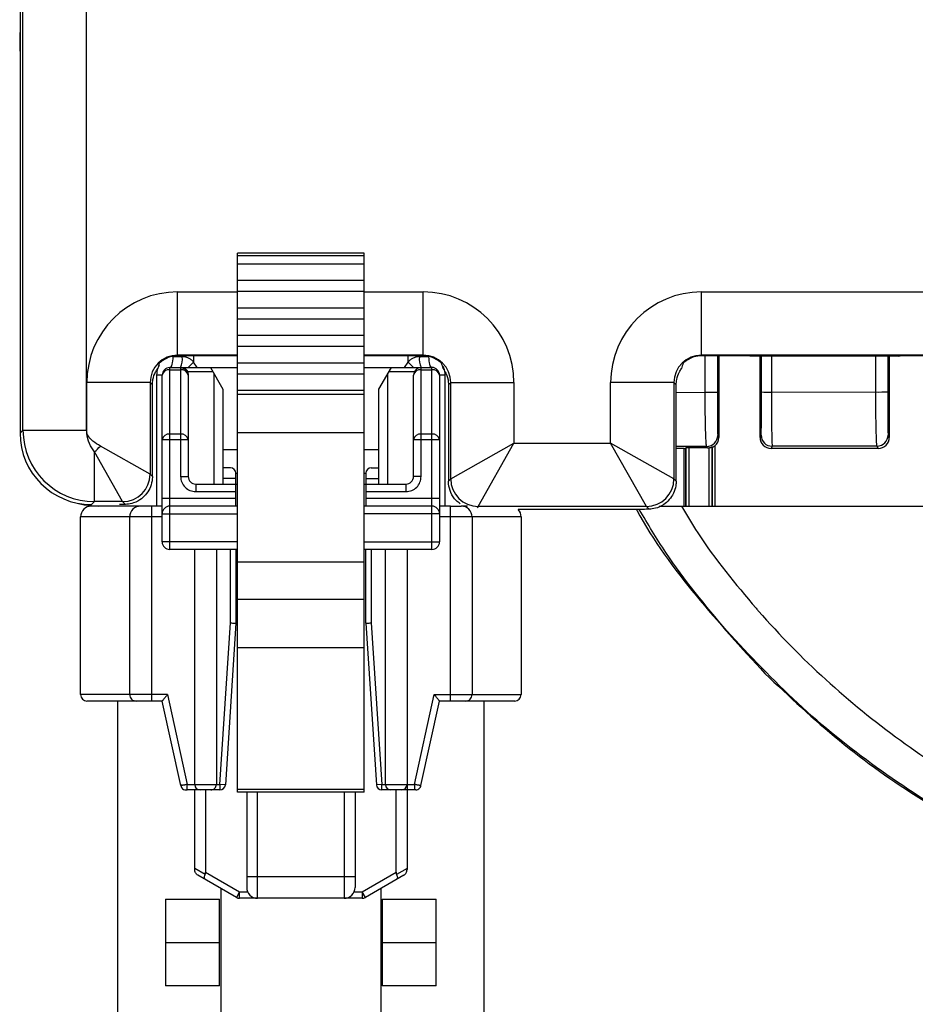
# Model space of a CAD drawing. Units: inches. Extents: x 19.5 to 35.9, y -0.1 to 10.5.
# Drawn here: x 30.1 to 30.1, y 3.5 to 3.5 of the extents above; entities that cross this region are included whole.
import ezdxf

# ---------------------------------------------------------------- set-up
doc = ezdxf.new("R2010")
doc.units = ezdxf.units.IN
doc.header["$LTSCALE"] = 0.25
doc.header["$MEASUREMENT"] = 0

msp = doc.modelspace()

# ---------------------------------------------------------------- linework, layer by layer
at = {"color": 7, "linetype": 'Continuous', "lineweight": 25}
for p, q in [((30.09719312837425, 3.517843008403955), (30.09719312837425, 3.496962914564411)), ((30.09730477061561, 3.497074556805768), (30.09730477061561, 3.51437501210526)), ((30.09970023905192, 3.51437501210526), (30.09970023905192, 3.497074556805768)), ((30.09719312837425, 3.512498203474398), (30.0971805945909, 3.511780143506935)), ((30.0971805945909, 3.511780143506935), (30.09719312837425, 3.511062083539471)), ((30.11021865233368, 3.503780143506934), (30.10542698566701, 3.503780143506934)), ((30.10542698566701, 3.483363476840268), (30.10542698566701, 3.503780143506934)), ((30.11021865233368, 3.503675976840269), (30.10542698566701, 3.503675976840268)), ((30.11021865233368, 3.483363476840268), (30.11021865233368, 3.503780143506934)), ((30.11021865233368, 3.503363476840268), (30.10542698566701, 3.503363476840268)), ((30.11021865233368, 3.502738476840269), (30.10542698566701, 3.502738476840269)), ((30.1031596919347, 3.499913979038384), (30.1031596919347, 3.502309447474697)), ((30.1031596919347, 3.502309447474697), (30.10542698566701, 3.502309447474695)), ((30.11021865233368, 3.502321810173601), (30.10542698566701, 3.502321810173601)), ((30.11021865233368, 3.502309447474695), (30.11245283008293, 3.502309447474695)), ((30.11245283008293, 3.499913979038384), (30.11245283008293, 3.502309447474695)), ((30.12298580742027, 3.499913979038384), (30.12298580742027, 3.502309447474695)), ((30.12298580742027, 3.502309447474695), (30.1322789455685, 3.502309447474695)), ((30.11021865233368, 3.501696810173602), (30.10542698566701, 3.501696810173601)), ((30.11021865233368, 3.501280143506935), (30.10542698566701, 3.501280143506935)), ((30.11021865233368, 3.500655143506934), (30.10542698566701, 3.500655143506934)), ((30.11021865233368, 3.500238476840267), (30.10542698566701, 3.500238476840267)), ((30.10333216939405, 3.499856258992499), (30.10297332753053, 3.499856258992499)), ((30.1031596919347, 3.499913979038384), (30.10318314257505, 3.499890528398041)), ((30.10542698566701, 3.499913979038384), (30.1031596919347, 3.499913979038384)), ((30.10542698566701, 3.499890528398041), (30.10318314257505, 3.499890528398041)), ((30.10376277963027, 3.499652912313478), (30.10355673551559, 3.499446154005622)), ((30.10376277963027, 3.499890528398041), (30.10376277963027, 3.499652912313479)), ((30.10390131951678, 3.499446154005622), (30.10376277963027, 3.499652912313482)), ((30.11021865233368, 3.499613476840268), (30.10542698566701, 3.499613476840268)), ((30.11245283008293, 3.499913979038384), (30.11021865233368, 3.499913979038384)), ((30.11242937944259, 3.499890528398041), (30.11021865233368, 3.499890528398041)), ((30.11174431848392, 3.499446154005622), (30.11188285837042, 3.499652912313478)), ((30.11188285837042, 3.499652912313479), (30.11188285837042, 3.499890528398041)), ((30.1120889024851, 3.499446154005622), (30.11188285837042, 3.499652912313478)), ((30.11267231047016, 3.499856258992499), (30.11231346860665, 3.499856258992499)), ((30.11242937944259, 3.499890528398041), (30.11245283008293, 3.499913979038384)), ((30.1322789455685, 3.499913979038384), (30.12298580742027, 3.499913979038384)), ((30.12298580742027, 3.499913979038384), (30.12300925806062, 3.499890528398041)), ((30.13225549492816, 3.499890528398041), (30.12300925806062, 3.499890528398041)), ((30.12312550773562, 3.498507865897815), (30.12312530035174, 3.499890528398041)), ((30.12358815804655, 3.499890528398041), (30.12358836865273, 3.49851513773383)), ((30.12364191884421, 3.499890528398041), (30.12364191884421, 3.496799103843104)), ((30.12481987649438, 3.499875982510601), (30.1247616041511, 3.499890528398041)), ((30.13044487649438, 3.499875982510601), (30.12481987649438, 3.499875982510601)), ((30.12520253805412, 3.496799103843104), (30.12520253805412, 3.499875982510601)), ((30.12525840974167, 3.498519748420311), (30.12525861756511, 3.499875982510601)), ((30.12563346713212, 3.499875982510601), (30.12563325362637, 3.498512476584295)), ((30.12958475729813, 3.498518797121944), (30.12958455310737, 3.499875982510601)), ((30.13003607061577, 3.499875982510601), (30.1300362768183, 3.498526068957958)), ((30.13009533091769, 3.499875982510601), (30.13009533091769, 3.496799103843104)), ((30.13044487649438, 3.499875982510601), (30.13050314883767, 3.499890528398041)), ((30.10286054865914, 3.492556390226095), (30.10286054865914, 3.499446154005622)), ((30.10286054865914, 3.499446154005622), (30.10327065364602, 3.499446154005622)), ((30.10286054865914, 3.499362072126861), (30.10327065364602, 3.499362072126862)), ((30.10327065364602, 3.499446154005622), (30.10327065364602, 3.495320497837642)), ((30.10340913860803, 3.499446154005622), (30.10542698566701, 3.499446154005622)), ((30.10449122433553, 3.499282112010872), (30.10354365455848, 3.499282112010872)), ((30.1043965146457, 3.499446154005622), (30.10487006309483, 3.498625944031869)), ((30.10454197910533, 3.49503342434683), (30.10454197910533, 3.499194202170836)), ((30.11021865233368, 3.499196810173602), (30.10542698566701, 3.499196810173602)), ((30.11021865233368, 3.499446154005622), (30.11278508934155, 3.499446154005622)), ((30.11077557490586, 3.498625944031869), (30.111249123355, 3.499446154005622)), ((30.11110365889536, 3.499194202170836), (30.11110365889536, 3.49503342434683)), ((30.11211561118701, 3.499282112010872), (30.11115441366517, 3.499282112010872)), ((30.11237498435468, 3.495320497837642), (30.11237498435468, 3.499446154005622)), ((30.11237498435468, 3.499362072126861), (30.11278508934155, 3.499362072126862)), ((30.11278508934155, 3.492556390226095), (30.11278508934155, 3.499446154005622)), ((30.09972271548261, 3.496958181875489), (30.09972271548261, 3.498872471022596)), ((30.10211818391891, 3.498872471022596), (30.09972271548261, 3.498872471022596)), ((30.10211818391891, 3.498872471022596), (30.10211818391891, 3.495408143980507)), ((30.10220370733037, 3.49878694761114), (30.10211818391891, 3.498872471022596)), ((30.10257347516832, 3.499159080514809), (30.10236329636255, 3.499159080514809)), ((30.10236329636255, 3.499159080514809), (30.10236329636255, 3.494196810173601)), ((30.10257347516832, 3.494483883664414), (30.10257347516832, 3.49915908051481)), ((30.10355772713683, 3.499159080514811), (30.10355772713683, 3.495320497837644)), ((30.11208791086387, 3.495320497837646), (30.11208791086387, 3.49915908051481)), ((30.11307216283237, 3.49915908051481), (30.11307216283237, 3.494483883664414)), ((30.11328234163814, 3.499159080514805), (30.11307216283237, 3.49915908051481)), ((30.11328234163814, 3.494196810173601), (30.11328234163814, 3.499159080514809)), ((30.11349433809872, 3.498872471022596), (30.11340881468727, 3.49878694761114)), ((30.11349433809872, 3.495226320387505), (30.11349433809872, 3.498872471022596)), ((30.11349433809872, 3.498872471022596), (30.11588980653503, 3.498872471022596)), ((30.11588980653503, 3.498872471022596), (30.11588980653503, 3.49658028080803)), ((30.12194429940449, 3.498872471022596), (30.11954883096817, 3.498872471022596)), ((30.11954883096817, 3.49658028080803), (30.11954883096817, 3.498872471022596)), ((30.12194429940449, 3.498872471022596), (30.12194429940449, 3.495226320387505)), ((30.12202982281594, 3.49878694761114), (30.12194429940449, 3.498872471022596)), ((30.10220370733037, 3.495322620569051), (30.10220370733037, 3.49878694761114)), ((30.10487006309483, 3.498625944031869), (30.10487006309483, 3.49503342434683)), ((30.11021865233368, 3.4985718101736), (30.10542698566701, 3.4985718101736)), ((30.11077557490586, 3.49503342434683), (30.11077557490586, 3.498625944031869)), ((30.11340881468727, 3.49878694761114), (30.11340881468726, 3.49514079697605)), ((30.12202982281594, 3.49514079697605), (30.12202982281594, 3.49878694761114)), ((30.12202982281594, 3.49850569747283), (30.12312550773562, 3.498507865897815)), ((30.12563325362637, 3.498512476584295), (30.12958475729813, 3.498518797121944)), ((30.11021865233368, 3.498426347800423), (30.10542698566701, 3.498426347800423)), ((30.09719312837425, 3.496962914564411), (30.09730477061561, 3.497074556805768)), ((30.09730477061561, 3.497074556805768), (30.09970023905192, 3.497074556805768)), ((30.11021865233368, 3.49696801446709), (30.10542698566701, 3.49696801446709)), ((30.10257347516832, 3.496718976555791), (30.10355772713683, 3.496718976555792)), ((30.10327065364602, 3.49692196816785), (30.10286054865914, 3.496921968167846)), ((30.11208791086387, 3.496718976555792), (30.11307216283237, 3.496718976555792)), ((30.11278508934156, 3.496921968167853), (30.11237498435468, 3.496921968167846)), ((30.11349433809872, 3.495226320387505), (30.11588980653503, 3.49658028080803)), ((30.11453584611451, 3.494184812371716), (30.11588980653503, 3.49658028080803)), ((30.11588980653503, 3.49658028080803), (30.11954883096817, 3.49658028080803)), ((30.1209027913887, 3.494184812371716), (30.11954883096817, 3.49658028080803)), ((30.12194429940449, 3.495226320387505), (30.11954883096817, 3.49658028080803)), ((30.12360273428033, 3.496877478939775), (30.12364191884421, 3.496799103843104)), ((30.12520253805412, 3.496799103843104), (30.1252440339114, 3.496882101878652)), ((30.13005060656625, 3.49688855935876), (30.13009533091769, 3.496799103843104)), ((30.10001269145666, 3.494366635964719), (30.10001269145666, 3.4962490699854)), ((30.10107667590313, 3.494366635964719), (30.10001269145666, 3.4962490699854)), ((30.10211818391891, 3.495408143980507), (30.10023574989824, 3.496472128426979)), ((30.10487006309483, 3.496345391210347), (30.10542698566701, 3.496345391210347)), ((30.11021865233368, 3.496345391210347), (30.11077557490586, 3.496345391210347)), ((30.12232937834046, 3.494196810173601), (30.12232937834046, 3.496377356749423)), ((30.12238783857493, 3.496378974771615), (30.12239868953801, 3.496400678350676)), ((30.12238783857493, 3.496378974771615), (30.12238783857493, 3.494196810173601)), ((30.12239868953801, 3.494196810173601), (30.12239868953801, 3.496400678350676)), ((30.1232152787623, 3.496402480719706), (30.12250285223833, 3.496402480719706)), ((30.12250285223833, 3.496402480719706), (30.12250285223833, 3.494196810173601)), ((30.1232152787623, 3.496402480719706), (30.12318608347905, 3.496460875733461)), ((30.12328058103796, 3.494196810173601), (30.12328058103796, 3.496407630314279)), ((30.12339296251612, 3.496419863514401), (30.12338474373827, 3.496436302322027)), ((30.12338474373827, 3.496436302322027), (30.12338474373827, 3.494196810173601)), ((30.12339296251612, 3.494196810173601), (30.12339296251612, 3.496419863514401)), ((30.12349712521643, 3.496483335561886), (30.12349712521643, 3.494196810173601)), ((30.12566068471268, 3.496465498672336), (30.12561915712643, 3.496382437174021)), ((30.12967871184539, 3.496382437174021), (30.12561915712643, 3.496382437174021)), ((30.12967871184539, 3.496382437174021), (30.12963395576498, 3.496471956152444)), ((30.10515713658565, 3.495648581827145), (30.10487006309483, 3.495648581827145)), ((30.11048850141504, 3.495648581827145), (30.11077557490586, 3.495648581827145)), ((30.10211818391891, 3.495408143980507), (30.10220370733037, 3.495322620569051)), ((30.10327065364602, 3.495320497837645), (30.10355772713683, 3.495320497837644)), ((30.10536218907908, 3.495238476840268), (30.10487006309483, 3.495238476840268)), ((30.10536218907908, 3.494196810173601), (30.10536218907908, 3.495443529333707)), ((30.10536218907908, 3.495443529333707), (30.10542698566701, 3.495443529333707)), ((30.11021865233368, 3.495443529333707), (30.1102834489216, 3.495443529333707)), ((30.1102834489216, 3.495443529333707), (30.1102834489216, 3.494196810173601)), ((30.1102834489216, 3.495238476840268), (30.11077557490586, 3.495238476840268)), ((30.11237498435468, 3.495320497837646), (30.11208791086387, 3.495320497837646)), ((30.11340881468726, 3.49514079697605), (30.11349433809872, 3.495226320387505)), ((30.12194429940449, 3.495226320387505), (30.12202982281594, 3.49514079697605)), ((30.10384480062764, 3.49503342434683), (30.10542698566701, 3.49503342434683)), ((30.10384480062764, 3.49503342434683), (30.10384480062764, 3.494746350856015)), ((30.10384480062764, 3.494746350856016), (30.10536218907908, 3.494746350856016)), ((30.11021865233368, 3.49503342434683), (30.11180083737305, 3.49503342434683)), ((30.1102834489216, 3.494746350856016), (30.11180083737305, 3.494746350856016)), ((30.11180083737305, 3.49503342434683), (30.11180083737305, 3.494746350856016)), ((30.10001269145666, 3.494366635964719), (30.0999010492153, 3.494254993723362)), ((30.10107667590313, 3.494366635964719), (30.10001269145666, 3.494366635964719)), ((30.10118032398588, 3.494262987881966), (30.10107667590313, 3.494366635964719)), ((30.10536218907908, 3.494483883664416), (30.10257347516832, 3.494483883664416)), ((30.11307216283237, 3.494483883664417), (30.1102834489216, 3.494483883664416)), ((30.10216337018145, 3.494196810173601), (30.10216337018145, 3.486814920409821)), ((30.10257347516832, 3.494196810173601), (30.10216337018145, 3.494196810173601)), ((30.10257347516832, 3.494188152752717), (30.10257347516832, 3.494196809911293)), ((30.10542698566701, 3.494196810173601), (30.10286054865914, 3.494196810173601)), ((30.11278508934155, 3.494196810173601), (30.11021865233368, 3.494196810173601)), ((30.11307216283237, 3.494196809911291), (30.11307216283237, 3.494188152752716)), ((30.11348226781925, 3.494196810173601), (30.11307216283237, 3.494196810173601)), ((30.11348226781925, 3.486814920409821), (30.11348226781925, 3.494196810173601)), ((30.11413025390241, 3.494196810173601), (30.11389237280612, 3.494196810173601)), ((30.11453584611451, 3.494184812371716), (30.11448969147788, 3.494138657735091)), ((30.1209027913887, 3.494184812371716), (30.11453584611451, 3.494184812371716)), ((30.12078792056506, 3.49407317013036), (30.11604361719626, 3.49407317013036)), ((30.12100643947145, 3.494081164288963), (30.1209027913887, 3.494184812371716)), ((30.12138649126474, 3.494196810173601), (30.13383972918448, 3.494196810173601)), ((30.10257347516832, 3.493786705186724), (30.09948538461714, 3.493786705186724)), ((30.09948538461714, 3.487060983401947), (30.09948538461714, 3.493786705186724)), ((30.10134316020769, 3.487060983401947), (30.10134316020769, 3.493786705186724)), ((30.10257347516832, 3.493909736682787), (30.10542698566701, 3.493909736682787)), ((30.10257347516832, 3.492843463716908), (30.10257347516832, 3.493909736682787)), ((30.11307216283237, 3.493909736682787), (30.11021865233368, 3.493909736682787)), ((30.11307216283237, 3.493909736682787), (30.11307216283237, 3.492843463716908)), ((30.11616025338355, 3.493786705186724), (30.11307216283237, 3.493786705186724)), ((30.114302477793, 3.493786705186724), (30.114302477793, 3.487060983401947)), ((30.11616025338355, 3.493786705186724), (30.11616025338355, 3.487060983401947)), ((30.10542698566701, 3.492843463716908), (30.10257347516832, 3.492843463716908)), ((30.11021865233368, 3.492843463716908), (30.11307216283237, 3.492843463716908)), ((30.10542698566701, 3.492556390226095), (30.10286054865914, 3.492556390226095)), ((30.10380379012895, 3.483657112010872), (30.10380379012895, 3.492556390226095)), ((30.10462400010271, 3.492556390226095), (30.10462400010271, 3.483657112010872)), ((30.10515713658565, 3.489774326860586), (30.10515713658565, 3.492556390226095)), ((30.10536218907908, 3.492556390226095), (30.10536218907908, 3.489767676315334)), ((30.11278508934155, 3.492556390226095), (30.11021865233368, 3.492556390226095)), ((30.1102834489216, 3.489767676315334), (30.1102834489216, 3.492556390226095)), ((30.11048850141504, 3.492556390226095), (30.11048850141504, 3.489774326860586)), ((30.11102163789799, 3.483657112010872), (30.11102163789799, 3.492556390226095)), ((30.11184184787174, 3.492556390226095), (30.11184184787174, 3.480436315653225)), ((30.11021865233368, 3.492071810173601), (30.10542698566701, 3.492071810173601)), ((30.11021865233368, 3.490665893259057), (30.10542698566701, 3.490665893259057)), ((30.10475991484216, 3.483657112010872), (30.10515713658565, 3.489774326860586)), ((30.10536218907906, 3.489767676315336), (30.1049645363896, 3.483643824897402)), ((30.11028344892161, 3.489767676315334), (30.11068110161109, 3.483643824897402)), ((30.11048850141504, 3.489774326860586), (30.11088572315854, 3.483657112010872)), ((30.11021865233368, 3.488828569514682), (30.10542698566701, 3.488828569514682)), ((30.10277138293506, 3.487060983401947), (30.09948538461714, 3.487060983401947)), ((30.10277138293506, 3.487060983401947), (30.10351857421602, 3.483657112010872)), ((30.11212706378467, 3.483657112010872), (30.11287425506564, 3.487060983401947)), ((30.11287425506564, 3.487060983401947), (30.11616025338355, 3.487060983401947)), ((30.10158026730688, 3.486815083446527), (30.09972249171633, 3.486815083446527)), ((30.10089204472213, 3.461019316735281), (30.10089204472209, 3.486815083446527)), ((30.10257347516832, 3.486814920409821), (30.10216337018145, 3.486814920409821)), ((30.10327630342062, 3.483613147260452), (30.10257347516832, 3.486814920409821)), ((30.11236933458007, 3.483613147260454), (30.11307216283237, 3.486814920409821)), ((30.11348226781925, 3.486814920409821), (30.11307216283237, 3.486814920409821)), ((30.11592314628436, 3.486815083446527), (30.11406537069381, 3.486815083446527)), ((30.1147535932786, 3.486815083446527), (30.11475359327856, 3.46101931673528)), ((30.10351857421602, 3.483452059517433), (30.10351857421602, 3.483657112010872)), ((30.10351857421602, 3.483657112010872), (30.10475991484216, 3.483657112010872)), ((30.10475991484216, 3.483657112010872), (30.10475991484216, 3.483452059517433)), ((30.1049645363896, 3.483643824897402), (30.10475991484216, 3.483657112010872)), ((30.11088572315854, 3.483657112010872), (30.11068110161109, 3.483643824897402)), ((30.11088572315854, 3.483452059517433), (30.11088572315854, 3.483657112010872)), ((30.11088572315854, 3.483657112010872), (30.11212706378467, 3.483657112010872)), ((30.11212706378467, 3.483657112010872), (30.11212706378467, 3.483452059517433)), ((30.1040088426224, 3.483452059517433), (30.10351857421602, 3.483452059517433)), ((30.10380379012895, 3.480436315653227), (30.10380379012895, 3.483452059517433)), ((30.10475991484216, 3.483452059517433), (30.1040098300062, 3.483452059517433)), ((30.10421389511583, 3.483452059517433), (30.10421389511583, 3.480341605963397)), ((30.11021865233368, 3.483467643506934), (30.10542698566701, 3.483467643506934)), ((30.11021865233368, 3.483363476840268), (30.10542698566701, 3.483363476840268)), ((30.10577229406597, 3.483363476840268), (30.10577229406597, 3.48017121962242)), ((30.10618239905284, 3.479351009648667), (30.10618239905284, 3.483363476840268)), ((30.10946323894785, 3.483363476840268), (30.10946323894785, 3.479351009648667)), ((30.10987334393473, 3.483363476840268), (30.10987334393473, 3.48017121962242)), ((30.11122669039142, 3.483452059517433), (30.11088572315854, 3.483452059517433)), ((30.1116367953783, 3.483452059517433), (30.11122767777523, 3.483452059517433)), ((30.11143174288486, 3.480341605963397), (30.11143174288486, 3.483452059517433)), ((30.11212706378467, 3.483452059517433), (30.11184184787174, 3.483452059517433)), ((30.10419800297673, 3.480250326498302), (30.10380379012895, 3.480477925392083)), ((30.10538043316245, 3.47938397583868), (30.10392682162502, 3.480223218851113)), ((30.10421389511583, 3.480341605963397), (30.10550346465851, 3.479597072640793)), ((30.10577229406597, 3.48017121962242), (30.10987334393473, 3.48017121962242)), ((30.11014217334218, 3.479597072640793), (30.11143174288486, 3.480341605963397)), ((30.11171881637567, 3.480223218851113), (30.11026520483825, 3.47938397583868)), ((30.11184184787174, 3.480477925392084), (30.11144763502396, 3.480250326498303)), ((30.10478804209771, 3.479725992979374), (30.10478804209762, 3.467909080514809)), ((30.10550346465851, 3.479597072640793), (30.10538043316245, 3.47938397583868)), ((30.10550346465851, 3.479351009648667), (30.10550346465851, 3.479597072640793)), ((30.10550346465851, 3.479597072640793), (30.1058065316238, 3.479597072640793)), ((30.10983910637691, 3.479597072640793), (30.11014217334218, 3.479597072640793)), ((30.11014217334218, 3.479597072640793), (30.11014217334218, 3.479351009648667)), ((30.11026520483825, 3.47938397583868), (30.11014217334218, 3.479597072640793)), ((30.11085759590308, 3.467909080514809), (30.11085759590308, 3.479725992979431)), ((30.10269650666439, 3.479309999149979), (30.10474703159877, 3.479309999149979)), ((30.10269650666439, 3.479309999149979), (30.10269650666439, 3.476029159254966)), ((30.10474703159877, 3.476029159254966), (30.10474703159877, 3.479309999149979)), ((30.11014217334218, 3.479351009648667), (30.10550346465851, 3.479351009648667)), ((30.11089860640192, 3.479309999149979), (30.1129491313363, 3.479309999149979)), ((30.11089860640192, 3.479309999149979), (30.11089860640192, 3.476029159254966)), ((30.1129491313363, 3.476029159254966), (30.1129491313363, 3.479309999149979)), ((30.10269650666439, 3.477669579202473), (30.10474703159877, 3.477669579202473)), ((30.11089860640192, 3.477669579202473), (30.1129491313363, 3.477669579202473)), ((30.10474703159877, 3.476029159254966), (30.10269650666439, 3.476029159254966)), ((30.1129491313363, 3.476029159254966), (30.11089860640192, 3.476029159254966))]:
    msp.add_line(p, q, dxfattribs=at)
at = {"color": 7, "linetype": 'Continuous', "lineweight": 25, "flags": 128}
for points in [[(30.10297332753053, 3.499856258992497), (30.10297116051614, 3.499776251478548), (30.10296474275011, 3.499699318608491), (30.10295432086361, 3.499628416869379), (30.10294029536388, 3.49956627097528), (30.102923205243, 3.499515269158059), (30.10290370726474, 3.499477371388946), (30.10288255072548, 3.499454034057954), (30.10286054865914, 3.499446154005623)], [(30.11278508934155, 3.499446154005622), (30.11276308727522, 3.49945403405795), (30.11274193073595, 3.499477371388942), (30.1127224327577, 3.499515269158056), (30.11270534263682, 3.499566270975279), (30.11269131713709, 3.499628416869377), (30.11268089525057, 3.499699318608491), (30.11267447748456, 3.499776251478548), (30.11267231047016, 3.499856258992499)], [(30.099406991093, 3.494300433326452), (30.09962641133422, 3.4942477036379), (30.10014898457016, 3.494196810173601)], [(30.10327630342062, 3.483613147260454), (30.10328657761479, 3.483580022123021), (30.10329234587268, 3.483567102969361)], [(30.1123501328245, 3.483560904966288), (30.1123590603859, 3.483580022123021), (30.11236933458007, 3.483613147260454)]]:
    msp.add_lwpolyline(points, dxfattribs=at)
at = {"color": 7, "linetype": 'Continuous', "lineweight": 25}
for centre, radius, start, end in [((30.10260252427156, 3.499756039586331), 0.0007364957122334405, 335.1176232041498, 7.820845576000869), ((30.11304311372914, 3.499756039586329), 0.0007364957122400745, 172.1791544240555, 204.8823767956425), ((30.10282466447279, 3.499108332611798), 0.0002562643485448519, 81.95053302374343, 168.5782463413187), ((30.10330653783237, 3.499108332611794), 0.0002562643485490373, 11.42175365988989, 98.0494669752846), ((30.11233910016832, 3.499108332611798), 0.000256264348545212, 81.9505330239704, 168.5782463410969), ((30.11278508934155, 3.499159080514809), 0.0002870734908136385, 1.111413027890611e-09, 90), ((30.11282097352791, 3.499108332611794), 0.000256264348548778, 11.42175365947365, 98.04946697546221), ((30.12324766096562, 3.505467125968793), 0.006960332042877611, 268.994412362197, 272.8057449781031), ((30.1255478057515, 3.503772605567928), 0.005260822964497516, 266.8465876733391, 270.9306562717358), ((30.12970177107556, 3.505274638920803), 0.006756855084678048, 269.0077142890931, 272.8376521987116), ((30.10282466447279, 3.496668228652781), 0.0002562643485476631, 81.95053302467103, 168.5782463414016), ((30.10330653783238, 3.496668228652811), 0.0002562643485227717, 11.42175365262997, 98.04946698042082), ((30.11233910016832, 3.496668228652781), 0.0002562643485476641, 81.95053302467103, 168.5782463413412), ((30.11282097352792, 3.496668228652808), 0.0002562643485273032, 11.42175365340076, 98.04946697755913), ((30.12318603295457, 3.496877577067708), 0.0004167013373106111, 270.0069470366732, 359.986507563248), ((30.12566073523717, 3.496882200006584), 0.0004167013373109813, 180.0134924367788, 269.9930529633023), ((30.1296339052405, 3.496888657486692), 0.0004167013373109813, 270.0069470366976, 359.9865075632212), ((30.09534869052875, 3.501136129354889), 0.006755461045440538, 313.6621396904941, 316.3378603095316), ((30.10515713658565, 3.495443529333707), 0.0002050524934383661, 1.172479677774711e-10, 90), ((30.11048850141504, 3.495443529333707), 0.0002050524934383661, 90, 180), ((30.1010763042717, 3.495408515611936), 0.001041879713494419, 270.0204370163802, 359.979562983615), ((30.10384480062764, 3.495320497837644), 0.0002870734908136385, 180, 270), ((30.11180083737305, 3.495320497837644), 0.000287073490813731, 270, 1.709866196754787e-11), ((30.11453621774594, 3.495226692018933), 0.001041879713494789, 180.0204370163948, 269.9795629835905), ((30.12090241975727, 3.495226692018933), 0.001041879713494604, 270.0204370163997, 359.979562983615), ((30.09989548960402, 3.493786705186724), 0.0004101049868767321, 90, 179.9999999999414), ((30.10175326519457, 3.493786705186724), 0.0004101049868765472, 90, 180.0000000000121), ((30.10286054865914, 3.493909736682787), 0.0002870734908135459, 90, 179.9999999999072), ((30.11278508934155, 3.493909736682787), 0.0002870734908135459, 1.856426156476626e-10, 90.0000000000342), ((30.11389237280612, 3.493786705186724), 0.0004101049868767321, 6.35093158794635e-11, 90), ((30.11575014839667, 3.493786705186724), 0.0004101049868767321, 6.35093158794635e-11, 44.30807289166642), ((30.10286054865914, 3.492843463716908), 0.0002870734908136385, 179.9999999998143, 270), ((30.11278508934155, 3.492843463716908), 0.0002870734908136385, 269.9999999999609, 9.282130782383129e-11), ((30.09973144760927, 3.487060983401947), 0.0002460629921260196, 180, 267.914159199591), ((30.10158922319982, 3.487060983401947), 0.0002460629921260023, 179.9999999998925, 270), ((30.11405641480087, 3.487060983401947), 0.0002460629921260023, 270, 3.126612474065896e-10), ((30.11591419039143, 3.487060983401947), 0.0002460629921260128, 272.085840800365, 1.148053017821071e-10), ((30.10347658728365, 3.483657112010872), 0.0002050524934383661, 217.8180899229312, 270), ((30.1040088426224, 3.483657112010872), 0.0002050524934383133, 181.2081273326776, 270), ((30.10441894760927, 3.483657112010872), 0.0002050524934386437, 270, 3.834985612721449e-10), ((30.10475991484216, 3.483657112010872), 0.0002050524934382736, 270.0000000000488, 356.2847108945984), ((30.11088572315854, 3.483657112010872), 0.0002050524934382736, 183.7152891053845, 270), ((30.11122669039142, 3.483657112010872), 0.0002050524934383816, 181.2075670808564, 270), ((30.1116367953783, 3.483657112010872), 0.0002050524934384586, 270, 0), ((30.11216905071705, 3.483657112010872), 0.0002050524934383427, 270, 315.3935516823909), ((30.10618239905284, 3.479761114635544), 0.0004101049868767321, 180, 270), ((30.10946323894785, 3.479761114635544), 0.0004101049868766396, 269.9999999999756, 5.862398388873555e-11), ((30.10550346465851, 3.479597072640793), 0.0002460629921259098, 239.9999999999346, 269.999999999917), ((30.11014217334218, 3.479597072640793), 0.0002460629921259647, 270.0000000000439, 300.0000000000545)]:
    msp.add_arc(centre, radius, start, end, dxfattribs=at)
for centre, major_axis, ratio, start_param, end_param in [((30.10316073911025, 3.498871423847045), (0.00243142002527045, -0.00243142002527045), 0.9996954598818497, 2.356346783439871, 3.926838523739648), ((30.11245178290738, 3.498871423847045), (-0.00243142002527045, -0.00243142002527045), 0.9996954598818497, 2.356346783439925, 3.926838523739675), ((30.12298685459582, 3.498871423847045), (0.00243142002527045, -0.00243142002527045), 0.9996954598818879, 2.356346783439944, 3.926838523739656), ((30.10316073911025, 3.498871423847045), (-0.0007378259531359843, 0.0007378259531361693), 0.9982971737510511, 5.497939437029728, 7.068431177329531), ((30.10282452270564, 3.499207640251659), (0.0002737520055205261, 0.001159948220559592), 0.3820700798403062, 1.313254480936626, 1.488108236482574), ((30.10318320489279, 3.498848958064511), (0.001017168298583596, -0.0002253705446741971), 0.9997708235549133, 2.385328577805019, 2.54850807942898), ((30.10318345990097, 3.498848703056328), (0.000736793947051691, -0.000736793947051691), 0.9996954598818628, 2.356346783440023, 2.952874611810999), ((30.11242906211667, 3.498848703056328), (-0.0007367939470515062, -0.000736793947051691), 0.9996954598819885, 3.330310695368452, 3.926838523739566), ((30.11245178290738, 3.498871423847045), (0.000737825953136169, 0.000737825953136169), 0.9982971737509257, 5.497939437029718, 7.068431177329469), ((30.11242931712485, 3.498848958064511), (0.001017168298583782, 0.000225370544674012), 0.9997708235547402, 0.5930845741611056, 0.7562640757850727), ((30.112787999312, 3.499207640251659), (-0.0002737520055207109, 0.001159948220559593), 0.3820700798402749, 4.795077070697091, 4.969930826243003), ((30.12298685459582, 3.498871423847045), (-0.000737825953136169, 0.000737825953136169), 0.9982971737510509, 5.49793943702978, 7.068431177329406), ((30.12265063819121, 3.499207640251659), (0.0002737520055205261, 0.001159948220559592), 0.3820700798403062, 1.31325448093643, 1.488108236482502), ((30.12300932037835, 3.498848958064511), (0.001017168298583782, -0.000225370544674012), 0.9997708235547015, 2.385328577804702, 2.548508079428541), ((30.12300957538654, 3.498848703056328), (0.000736793947051691, -0.000736793947051691), 0.9996954598818628, 2.356346783439846, 2.952874611810999), ((30.0999018742627, 3.496963739611814), (-0.001915664262334322, -0.00191566426233423), 0.999695459881877, 5.497939437029766, 7.068431177329468), ((30.10001278665444, 3.497074652003545), (0.001915080865713865, -0.001915080865713217), 0.9997657490752853, 3.927143110234649, 5.497634850534454), ((30.10001278665444, 3.497074652003545), (-0.0002210381841153779, -0.0002210381841155629), 0.999695459882135, 5.49793943702943, 5.879495391574624), ((30.12322523631155, 3.496799167310706), (0.0001863631217693025, -0.0003727546318683475), 0.9998096356151357, 0.2471967937931822, 1.107103027674795), ((30.12561922058678, 3.496799167310706), (0.0001863631217693025, 0.0003727546318683475), 0.9998096356151357, 2.034489625914998, 3.605133653665471), ((30.12967864838503, 3.496799167310706), (0.0001863631217693025, -0.0003727546318683475), 0.9998096356151357, 5.819644307103936, 7.390288334854382), ((30.14944355390848, 3.492382622163657), (0.2351137952393224, -9.251858538542967e-17), 0.01745506573838859, 1.682709629293102, 1.687659861928857), ((30.12358889511583, 3.496332328309808), (0.002870734908136384, 0), 0.01745506492819522, 2.024996446667741, 2.144911096726341), ((30.12228367587461, 3.496378990638517), (0.0001041666666666089, 0), 0.01745506492857176, 5.166589100286403, 6.274458660921488), ((30.12250285223833, 3.496400662483777), (0.000104166666666794, 0), 0.01745506492676439, 1.570796326794897, 3.1328660072282), ((30.12321521530194, 3.496819210856391), (0.0001863631217693025, -0.0003727546318683475), 0.9998096356150366, 5.81964430710434, 5.977014435592347), ((30.14944355390848, 3.492382622163657), (0.2351137952393224, -9.251858538542967e-17), 0.01745506573838859, 1.655151697176735, 1.672124349197617), ((30.10374622163874, 3.494236711146333), (0.002974901574802993, 0), 0.01745506492820841, 2.611015470543506, 2.781798462249113), ((30.1235723371243, 3.49405488755333), (0.002974901574803179, 0), 0.01745506492820732, 2.611015470545013, 2.781798462249093), ((30.1039678321237, 3.480483670498137), (-0.0001739928103313323, 0.000301364387645479), 0.5773502691897942, 3.565623693077681, 3.92699081698765), ((30.11167780587699, 3.480483670498137), (0.0001739928103313322, 0.0003013643876453863), 0.5773502691899275, 2.356194490191895, 2.71756161409946)]:
    msp.add_ellipse(centre, major_axis=major_axis, ratio=ratio, start_param=start_param, end_param=end_param, dxfattribs=at)
for points, knots in [([(30.10376277963027, 3.499652912313479), (30.10373368948089, 3.49968273369812), (30.10367622778742, 3.499741639798638), (30.10356979453315, 3.499805352823747), (30.10345410824069, 3.499848485772394), (30.1033727078495, 3.49985367479275), (30.10333216939405, 3.499856258992499)], [0, 0, 0, 0, 0.2531735205470947, 0.5000929712105279, 0.7510397859087284, 1, 1, 1, 1]), ([(30.11231346860665, 3.499856258992499), (30.11227293386427, 3.499853673414577), (30.1121915352455, 3.499848481264358), (30.11207585128529, 3.499805356695522), (30.1119694116488, 3.499741646597207), (30.11191195074829, 3.499682737773127), (30.11188285837042, 3.499652912313479)], [0, 0, 0, 0, 0.2489391830174998, 0.4998997025505604, 0.7467998814438044, 0.9999999999999999, 0.9999999999999999, 0.9999999999999999, 0.9999999999999999]), ([(30.10220370733037, 3.49878694761114), (30.10220799387651, 3.498857276964741), (30.10221847397602, 3.499029223935847), (30.10229577213502, 3.49924174696968), (30.1023775383, 3.499365434356316), (30.10240546566471, 3.499407679981475)], [0, 0, 0, 0, 0.3130503872232596, 0.7653712586720336, 1, 1, 1, 1]), ([(30.10247027717456, 3.499530356869601), (30.10244694627161, 3.49949412518865), (30.10237696813635, 3.499385452777862), (30.10236876473038, 3.499249623762493), (30.10236329636255, 3.499159080514809)], [0, 0, 0, 0, 0.3334027531690893, 0.9999999999999999, 0.9999999999999999, 0.9999999999999999, 0.9999999999999999]), ([(30.10286054865914, 3.499440644131157), (30.10282316234696, 3.499435652585796), (30.10274811856673, 3.499425633292335), (30.10265260141176, 3.499359916292884), (30.10258568542902, 3.49926669135058), (30.1025775572941, 3.499193166135434), (30.10257348849465, 3.499156360723372)], [0, 0, 0, 0, 0.24790872124022, 0.4976154777388443, 0.7485152635141378, 1, 1, 1, 1]), ([(30.10327065364602, 3.499446154005622), (30.10328592172248, 3.499444895318002), (30.10331645558112, 3.499442378131902), (30.10336707946, 3.49942242625099), (30.10341723697953, 3.499392115172399), (30.10346364628102, 3.499352055255786), (30.10350372648382, 3.499305691456844), (30.10353401079785, 3.499255505018284), (30.10355394816579, 3.49920466576721), (30.1035564673661, 3.499174276970627), (30.10355772713683, 3.499159080514809)], [0, 0, 0, 0, 0.1250037033826439, 0.249988622823358, 0.3750023717047818, 0.4999979228016582, 0.6249953204883018, 0.7500152576562387, 0.8749907031653377, 1, 1, 1, 1]), ([(30.10327065364602, 3.499446154005622), (30.10328037634386, 3.499446154005622), (30.10329511219225, 3.499446154005622), (30.10330934002291, 3.499446154005622), (30.10331092775546, 3.499446154005622), (30.1033116641447, 3.499446154005622)], [0, 0, 0, 0, 0.5097867052349123, 0.7726394164806802, 1, 1, 1, 1]), ([(30.10355772713683, 3.499200091013496), (30.10355772713683, 3.499199339866172), (30.10355772713683, 3.499197705043643), (30.10355772713683, 3.499183600585253), (30.10355772713683, 3.499168821556266), (30.10355772713683, 3.49915908051481)], [0, 0, 0, 0, 0.2246640417284069, 0.488966445734801, 1, 1, 1, 1]), ([(30.11237498435468, 3.499440644131157), (30.1123375980425, 3.499435652585796), (30.11226255426227, 3.499425633292335), (30.1121670371073, 3.499359916292884), (30.11210012112456, 3.499266691350582), (30.11209199298964, 3.499193166135435), (30.11208792419018, 3.499156360723372)], [0, 0, 0, 0, 0.2479087212402432, 0.4976154777387683, 0.7485152635142772, 1, 1, 1, 1]), ([(30.11328234163814, 3.499159080514809), (30.11327800716662, 3.499250123006902), (30.11327222178796, 3.499371640771394), (30.11321147270445, 3.499468995916184), (30.11319623752567, 3.499493411478545)], [0, 0, 0, 0, 0.7492113805237608, 1, 1, 1, 1]), ([(30.11320705635293, 3.499407679981475), (30.11324410154696, 3.499349963565332), (30.11334329116606, 3.499195426128464), (30.11340309478646, 3.498973613066281), (30.11340778273373, 3.498820624782069), (30.11340881468727, 3.49878694761114)], [0, 0, 0, 0, 0.3173559936046753, 0.8497301998926945, 1, 1, 1, 1]), ([(30.12202982281594, 3.49878694761114), (30.12203410936207, 3.498857276964741), (30.12204458946159, 3.499029223935847), (30.12212188762058, 3.49924174696968), (30.12220365378557, 3.499365434356316), (30.12223158115027, 3.499407679981475)], [0, 0, 0, 0, 0.3130503872232631, 0.7653712586720399, 1, 1, 1, 1]), ([(30.12318608347905, 3.496460875733461), (30.12318219012603, 3.496470802709823), (30.12317146014812, 3.496498161194039), (30.12315476593415, 3.496730876937081), (30.12313903855598, 3.497193319397138), (30.12312812236693, 3.497809239805239), (30.12312637942854, 3.498274950681305), (30.12312550773562, 3.498507865897815)], [0, 0, 0, 0, 0.1250889551437354, 0.344741850865689, 0.5634054625587103, 0.7816466901656502, 1, 1, 1, 1]), ([(30.12358836865273, 3.49851513773383), (30.12358855773367, 3.498328790751973), (30.12358893587841, 3.497956113674497), (30.12359151305827, 3.497463346159513), (30.12359525549389, 3.497093433044005), (30.12359923981336, 3.496907318214793), (30.12360180380659, 3.49688542426076), (30.12360273428033, 3.496877478939775)], [0, 0, 0, 0, 0.2181576186908226, 0.4362954685545922, 0.6549906364601976, 0.8747960221650738, 1, 1, 1, 1]), ([(30.1252440339114, 3.496882101878652), (30.12524568331786, 3.496903985323938), (30.12524898229145, 3.496947754346333), (30.12525333884552, 3.497246542235142), (30.12525658357316, 3.497679491764814), (30.12525816558134, 3.498132545909301), (30.1252583465648, 3.498419559164616), (30.12525840974167, 3.498519748420311)], [0, 0, 0, 0, 0.221207911667984, 0.442437372778177, 0.6630417528633341, 0.8823761782590127, 1, 1, 1, 1]), ([(30.12563325362637, 3.498512476584295), (30.12563341301813, 3.498387244042468), (30.12563386954981, 3.498028551595683), (30.12563697188882, 3.497462371281867), (30.12564315018878, 3.496921167410592), (30.12565137113695, 3.496547577573356), (30.12565758076608, 3.496492853206494), (30.12566068471268, 3.496465498672336)], [0, 0, 0, 0, 0.1177502582873065, 0.3372616065947009, 0.5579027700669431, 0.7790131805837084, 1, 1, 1, 1]), ([(30.12963395576498, 3.496471956152444), (30.12963082943736, 3.496481679774917), (30.12962214501443, 3.496508690395737), (30.12960858893672, 3.496739774321768), (30.1295957718319, 3.497202077907288), (30.12958687524542, 3.497818909539164), (30.12958546334565, 3.498285479754734), (30.12958475729813, 3.498518797121944)], [0, 0, 0, 0, 0.1235301043034467, 0.3431462725526001, 0.5622296405763655, 0.7810845521328779, 0.9999999999999999, 0.9999999999999999, 0.9999999999999999, 0.9999999999999999]), ([(30.1300362768183, 3.498526068957958), (30.13003646599856, 3.498339407059052), (30.13003684434985, 3.497966092372953), (30.13003942432107, 3.497472610076699), (30.13004316914698, 3.49710278925529), (30.13004714145783, 3.496917952885133), (30.13004968929386, 3.496896340318855), (30.13005060656625, 3.49688855935876)], [0, 0, 0, 0, 0.2188100814144678, 0.437609481829679, 0.6567102333655729, 0.8764087549153611, 0.9999999999999999, 0.9999999999999999, 0.9999999999999999, 0.9999999999999999]), ([(30.10001269145666, 3.4962490699854), (30.09994113810724, 3.496350864586467), (30.09979518898467, 3.49655849753208), (30.09973038498908, 3.496818963127988), (30.09972297962337, 3.496953387128095), (30.09972271548261, 3.496958181875489)], [0, 0, 0, 0, 0.4811898012521736, 0.9814946449601428, 1, 1, 1, 1]), ([(30.10023574989824, 3.496472128426979), (30.10013934759267, 3.496530433922431), (30.09998079621879, 3.496626328064735), (30.09982302851317, 3.496779009196726), (30.09975536931296, 3.496881690452725), (30.09973239784026, 3.496930862796709), (30.09972432192427, 3.496953649249446), (30.09972271548261, 3.496958181875489)], [0, 0, 0, 0, 0.4715740115922609, 0.7755904485914984, 0.8996920651918876, 0.9800469883162807, 1, 1, 1, 1]), ([(30.12328058103796, 3.496407630314279), (30.1232924378401, 3.496409806583105), (30.12331613743702, 3.496414156549766), (30.12334742911282, 3.496423231484164), (30.12337117202494, 3.49643153931487), (30.12338308573873, 3.496436106083866), (30.12338431249927, 3.496436251281271), (30.12338474373827, 3.496436302322027)], [0, 0, 0, 0, 0.2183576515419542, 0.4364573404504953, 0.6604036507545374, 0.8806228346393644, 1, 1, 1, 1]), ([(30.12349712521643, 3.496483335561886), (30.12348318107218, 3.496472252325177), (30.12345938560685, 3.49645333895409), (30.1234261918899, 3.496434280521805), (30.12340416548004, 3.496423776656457), (30.12339420248733, 3.496419941341319), (30.12339326613573, 3.496419882571115), (30.12339296251612, 3.496419863514401)], [0, 0, 0, 0, 0.2972621465569859, 0.5072732303026983, 0.718160780563912, 0.9086113453468443, 1, 1, 1, 1]), ([(30.10220370733037, 3.495322620569051), (30.1022008326381, 3.495264624159428), (30.10219295237313, 3.495105641203642), (30.10210967236339, 3.494855396227842), (30.1019438914301, 3.494607540077134), (30.10169954534426, 3.494399968147053), (30.10141972292898, 3.494283284462992), (30.10125672961328, 3.494269465659133), (30.10118032398588, 3.494262987881966)], [0, 0, 0, 0, 0.08603022811459161, 0.2358308047171148, 0.389413144749307, 0.5536652218788851, 0.7907736976394252, 1, 1, 1, 1]), ([(30.11385561216142, 3.494290345052099), (30.11380272367513, 3.494326687398075), (30.11366230815834, 3.494423173980513), (30.11348978388348, 3.494689404858215), (30.1134143558793, 3.494959107819445), (30.11340987910977, 3.495105895816501), (30.11340881468726, 3.49514079697605)], [0, 0, 0, 0, 0.2222340206044527, 0.590016978101485, 0.9025200755748785, 1, 1, 1, 1]), ([(30.12202982281594, 3.49514079697605), (30.12202694812366, 3.495082800566425), (30.1220190678587, 3.49492381761064), (30.12193578784895, 3.494673572634839), (30.12177000691566, 3.494425716484131), (30.12152566082983, 3.49421814455405), (30.12124583841453, 3.494101460869991), (30.12108284509885, 3.494087642066131), (30.12100643947145, 3.494081164288963)], [0, 0, 0, 0, 0.08603022811459506, 0.2358308047171235, 0.3894131447493199, 0.5536652218788758, 0.7907736976394584, 1, 1, 1, 1]), ([(30.12051909187916, 3.49407317013036), (30.12052487051593, 3.494062403048973), (30.12115081548598, 3.492896107138304), (30.12273357753693, 3.490765161651383), (30.12449969768585, 3.488830999683895), (30.12538275973629, 3.487863916536171)], [0, 0, 0, 0, 0.004637325642874213, 0.5023175491893791, 1, 1, 1, 1]), ([(30.12394719546339, 3.489471678689695), (30.12313995422781, 3.490434017196713), (30.12192040210482, 3.491887884910013), (30.12095798148351, 3.493521030102252), (30.12063260260634, 3.49407317013036)], [0, 0, 0, 0, 0.6619161414844804, 1, 1, 1, 1]), ([(30.1222246768159, 3.494196810173601), (30.12242700713629, 3.493855478505972), (30.12324344166183, 3.492478151778257), (30.1242771429372, 3.491251567433767), (30.12505467044272, 3.490328957499539)], [0, 0, 0, 0, 0.2478218571972469, 1, 1, 1, 1]), ([(30.12505467044272, 3.490328957499539), (30.1250860875175, 3.490292885321648), (30.12591210250274, 3.489344478772082), (30.12764923904769, 3.487577742382389), (30.13047236843223, 3.485281242955836), (30.13353036800103, 3.48329935406987), (30.13680630560674, 3.481726143397646), (30.13913692416614, 3.4807875336297), (30.14039068951984, 3.480492546288873), (30.14046225469579, 3.48047570835274)], [0, 0, 0, 0, 0.007746264132825185, 0.2036640998019587, 0.4001967082467829, 0.5961055014981586, 0.7917975565498312, 0.9881157630853497, 1, 1, 1, 1]), ([(30.10515713658565, 3.489774326860586), (30.10518399904111, 3.489773455619679), (30.10523772383768, 3.489771713141576), (30.1053055017899, 3.489769514877487), (30.10535293678528, 3.489767976393347), (30.10535910498674, 3.489767776341156), (30.10536218907906, 3.489767676315336)], [0, 0, 0, 0, 0.2500020731717976, 0.5000030821042515, 0.7500022236400395, 1, 1, 1, 1]), ([(30.11028344892162, 3.489767676315334), (30.11028653301394, 3.489767776341156), (30.11029270121541, 3.489767976393346), (30.11034013621078, 3.489769514877487), (30.11040791416302, 3.489771713141576), (30.11046163895959, 3.489773455619679), (30.11048850141504, 3.489774326860586)], [0, 0, 0, 0, 0.2499977763597873, 0.4999969178956961, 0.7499979268281795, 0.9999999999999999, 0.9999999999999999, 0.9999999999999999, 0.9999999999999999]), ([(30.14046225469579, 3.479128608592334), (30.14025164166931, 3.47917692335113), (30.13880418371901, 3.479508971101954), (30.13623322816721, 3.480520159868425), (30.13279435260592, 3.482168070199571), (30.12957568655614, 3.484252143519099), (30.12657100439137, 3.486661838719004), (30.12482085822887, 3.48853607223864), (30.12394719546339, 3.489471678689695)], [0, 0, 0, 0, 0.03275367363461389, 0.2251027208367233, 0.4168416957924461, 0.611016132599364, 0.8058215201663126, 1, 1, 1, 1]), ([(30.12538275973629, 3.487863916536171), (30.12630527510005, 3.486993705318767), (30.1281532215364, 3.485250532487982), (30.13127079552448, 3.483045053780901), (30.13459973719444, 3.481190241259653), (30.13768005901955, 3.479858531919932), (30.13968413864668, 3.479313942426473), (30.14046225469579, 3.479102496823559)], [0, 0, 0, 0, 0.2155950446105314, 0.431871500505318, 0.6474597399388912, 0.8631205913172006, 1, 1, 1, 1]), ([(30.10277138293506, 3.487060983401947), (30.10274825840076, 3.487032232175946), (30.10270203368374, 3.486974760000749), (30.10264853531837, 3.486908244306244), (30.10261282566748, 3.486863845747204), (30.10259136048716, 3.486837157588604), (30.10257641627782, 3.486818577155721), (30.10257445539365, 3.486816139145456), (30.10257347516832, 3.486814920409821)], [0, 0, 0, 0, 0.2499411106573242, 0.4996190179617222, 0.6248109862587619, 0.7499419953054923, 0.8749986389550648, 1, 1, 1, 1]), ([(30.11307216283237, 3.486814920409821), (30.11307118260704, 3.486816139145456), (30.11306922172287, 3.486818577155721), (30.11305427751354, 3.486837157588604), (30.11303281233321, 3.486863845747204), (30.11299710268232, 3.486908244306244), (30.11294360431696, 3.486974760000749), (30.11289737959993, 3.487032232175946), (30.11287425506564, 3.487060983401947)], [0, 0, 0, 0, 0.1250013610448702, 0.2500580046946407, 0.3751890137413214, 0.5003809820382293, 0.750058889342575, 1, 1, 1, 1]), ([(30.10351857421602, 3.483657112010872), (30.1034990232592, 3.483653558161831), (30.10346237505388, 3.483646896483298), (30.10340258479725, 3.483636015207457), (30.10335244560695, 3.483626976560176), (30.10331509869274, 3.483620179250631), (30.10328468307495, 3.483614654718459), (30.10327962413414, 3.483613744640247), (30.10327630342062, 3.483613147260452)], [0, 0, 0, 0, 0.1542972371100741, 0.289229671922863, 0.5001616178941409, 0.6305345966622012, 0.7574811002793302, 0.9999999999999999, 0.9999999999999999, 0.9999999999999999, 0.9999999999999999]), ([(30.103291044165, 3.483658848855507), (30.10328854431682, 3.483646355625626), (30.10328345516548, 3.483620922106033), (30.10328854359151, 3.48358252258308), (30.10330312886898, 3.483545144632369), (30.10332164024601, 3.483523591845809), (30.10333087482713, 3.483512840027865)], [0, 0, 0, 0, 0.2417636634287854, 0.4921786382557858, 0.7466683570626339, 0.9999999999999999, 0.9999999999999999, 0.9999999999999999, 0.9999999999999999]), ([(30.11236933458007, 3.483613147260454), (30.11236601443973, 3.483613744500672), (30.11236095614061, 3.483614654407896), (30.11233054216606, 3.483620178568875), (30.11229319768505, 3.4836269756704), (30.11224306219799, 3.483636013599081), (30.11218327322387, 3.483646894575661), (30.11214661914367, 3.483653557347874), (30.11212706378467, 3.483657112010872)], [0, 0, 0, 0, 0.2424971783874435, 0.3694492229499389, 0.4998387670967135, 0.7107244457582826, 0.8456682780165813, 0.9999999999999999, 0.9999999999999999, 0.9999999999999999, 0.9999999999999999]), ([(30.11231476320652, 3.483512840061145), (30.11232399778504, 3.483523591878932), (30.11234250915998, 3.483545144668798), (30.11235709442041, 3.483582522609554), (30.11236218283345, 3.483620922115256), (30.11235709367292, 3.483646355628846), (30.11235459382028, 3.483658848855507)], [0, 0, 0, 0, 0.2533315514820907, 0.5078212637335955, 0.7582362937028275, 1, 1, 1, 1]), ([(30.10347658728364, 3.483452059517433), (30.10347716486266, 3.483452059517433), (30.10347802091875, 3.483452059517433), (30.10348343405046, 3.483452059517433), (30.1034905126955, 3.483452059517433), (30.10350212996512, 3.483452059517433), (30.10351308132149, 3.483452059517433), (30.10351857421602, 3.483452059517433)], [0, 0, 0, 0, 0.2513955371602207, 0.3726047467432651, 0.4974709869983061, 0.7479454804440766, 1, 1, 1, 1]), ([(30.11216905071705, 3.483452059517433), (30.11216843274652, 3.483452059517433), (30.1121671927921, 3.483452059517433), (30.1121589265356, 3.483452059517433), (30.11215067883152, 3.483452059517433), (30.11214094516964, 3.483452059517433), (30.11213266595619, 3.483452059517433), (30.11212706378467, 3.483452059517433)], [0, 0, 0, 0, 0.2469472825437641, 0.4954983399771569, 0.6207080185056283, 0.7433501685677065, 1, 1, 1, 1]), ([(30.10392682162502, 3.480223218851113), (30.10390946039239, 3.480235010741548), (30.10387474013672, 3.480258593021646), (30.10383601051545, 3.48030975649892), (30.10380911219505, 3.480369487233437), (30.10380556393534, 3.480414042221105), (30.10380379012895, 3.480436315653227)], [0, 0, 0, 0, 0.2500788326380559, 0.5001258374293347, 0.750108488111423, 1, 1, 1, 1]), ([(30.10419278624831, 3.480069664104263), (30.10418598590449, 3.480075975160097), (30.10417238639224, 3.480088596180949), (30.10416743914411, 3.480129822683941), (30.10417424604796, 3.480184083511585), (30.10419008506215, 3.480228248463058), (30.10419800297673, 3.480250326498302)], [0, 0, 0, 0, 0.2500986529666407, 0.5001540783787581, 0.7501272953788516, 0.9999999999999999, 0.9999999999999999, 0.9999999999999999, 0.9999999999999999]), ([(30.11144763502396, 3.480250326498303), (30.11145555293855, 3.480228248463058), (30.11147139195273, 3.480184083511585), (30.11147819885658, 3.480129822683941), (30.11147325160846, 3.480088596180949), (30.1114596520962, 3.480075975160097), (30.11145285175239, 3.480069664104263)], [0, 0, 0, 0, 0.2498727046226172, 0.4998459216219805, 0.7499013470336491, 1, 1, 1, 1]), ([(30.11171881637567, 3.480223218851113), (30.11173617760677, 3.480235010740659), (30.11177089785937, 3.480258593018986), (30.11180962748992, 3.480309756501625), (30.11183652579154, 3.480369487225295), (30.11184007406066, 3.480414042218389), (30.11184184787174, 3.480436315653225)], [0, 0, 0, 0, 0.2500788326401618, 0.5001258374335066, 0.7501084881168774, 1, 1, 1, 1])]:
    msp.add_open_spline(points, degree=3, knots=knots, dxfattribs=at)
for points in [[(30.10355772713683, 3.499200091013496), (30.10355402842305, 3.499232334380575), (30.1035466309955, 3.499296821114732), (30.10348972912219, 3.499378155990986), (30.10340839424594, 3.499435057864294), (30.10334390751178, 3.499442455291845), (30.1033116641447, 3.499446154005622)], [(30.10327065364602, 3.495320497837645), (30.10327928397816, 3.495245263314462), (30.10329654464245, 3.495094794268096), (30.10342931568017, 3.494905012890169), (30.1036190970581, 3.494772241852451), (30.10376956610446, 3.49475498118816), (30.10384480062764, 3.494746350856015)], [(30.11180083737305, 3.494746350856015), (30.11187607189623, 3.49475498118816), (30.1120265409426, 3.494772241852449), (30.11221632232052, 3.494905012890169), (30.11234909335824, 3.495094794268095), (30.11236635402254, 3.49524526331446), (30.11237498435468, 3.495320497837642)], [(30.10257347516832, 3.494196810173603), (30.10257347516832, 3.494242124041343), (30.10257347516832, 3.494332751776821), (30.10257347516832, 3.494433506368552), (30.10257347516832, 3.49448388366442)], [(30.11307216283237, 3.494483883664417), (30.11307216283237, 3.494433506368551), (30.11307216283237, 3.49433275177682), (30.11307216283237, 3.494242124041341), (30.11307216283237, 3.494196810173603)], [(30.10175326519457, 3.494196810173601), (30.10148013384421, 3.494196810173601), (30.10093387114348, 3.494196810173601), (30.10035276510019, 3.494196810173601), (30.09996732763986, 3.494196810173603), (30.09991943561596, 3.494196810173603), (30.09989548960402, 3.494196810173601)], [(30.10216337018145, 3.494196810173601), (30.10210963123631, 3.494196810173601), (30.10200215334605, 3.494196810173601), (30.10186659521897, 3.494196810173601), (30.10177175876345, 3.494196810173601), (30.10175942971754, 3.494196810173601), (30.10175326519457, 3.494196810173601)], [(30.10257347516832, 3.493909736682787), (30.10257347516832, 3.493913398677141), (30.10257347516832, 3.493920722665851), (30.10257347516832, 3.493979305192996), (30.10257347516832, 3.494067045722569), (30.10257347516832, 3.494147783742667), (30.10257347516832, 3.494188152752717)], [(30.11307216283237, 3.494188152752716), (30.11307216283237, 3.494147783742666), (30.11307216283237, 3.494067045722569), (30.11307216283237, 3.493979305192997), (30.11307216283237, 3.493920722665853), (30.11307216283237, 3.493913398677145), (30.11307216283237, 3.49390973668279)], [(30.11348226781925, 3.494196810173601), (30.11353600676437, 3.494196810173601), (30.11364348465463, 3.494196810173601), (30.11377904278173, 3.494196810173601), (30.11387387923724, 3.494196810173601), (30.11388620828316, 3.494196810173603), (30.11389237280612, 3.494196810173601)], [(30.10216337018145, 3.486814920409821), (30.10208813565827, 3.486814920409821), (30.1019376666119, 3.486814920409821), (30.10174788523398, 3.486814920409821), (30.10161511419626, 3.486814920409821), (30.10159785353197, 3.486814920409821), (30.10158922319982, 3.486814920409821)], [(30.11405641480087, 3.486814920409821), (30.11404778446873, 3.486814920409821), (30.11403052380444, 3.486814920409821), (30.11389775276672, 3.486814920409821), (30.11370797138879, 3.486814920409821), (30.11355750234243, 3.486814920409821), (30.11348226781925, 3.486814920409821)], [(30.11184184787174, 3.483452059517433), (30.11181497839917, 3.483452059517433), (30.11176123945404, 3.483452059517433), (30.11169346039049, 3.483452059517433), (30.11164604216274, 3.483452059517433), (30.11163987763978, 3.483452059517433), (30.1116367953783, 3.483452059517433)], [(30.10577229406597, 3.48017121962242), (30.10577229406597, 3.480117480677289), (30.10577229406597, 3.480010002787028), (30.10577229406597, 3.479874444659938), (30.10577229406597, 3.479779608204425), (30.10577229406597, 3.479767279158504), (30.10577229406597, 3.479761114635544)], [(30.10987334393473, 3.48017121962242), (30.10987334393473, 3.480117480677289), (30.10987334393473, 3.480010002787028), (30.10987334393473, 3.479874444659937), (30.10987334393473, 3.479779608204423), (30.10987334393473, 3.479767279158502), (30.10987334393473, 3.479761114635541)]]:
    msp.add_open_spline(points, degree=3, dxfattribs=at)

doc.saveas('drawing.dxf')
